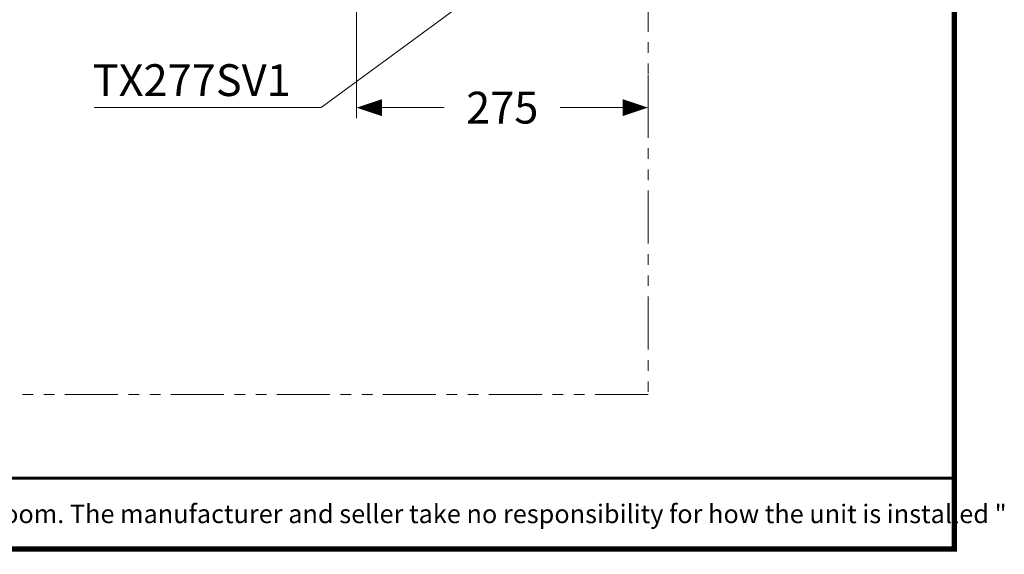
# Model space of a CAD drawing. Units: millimetres. Extents: x -285 to -5, y -1 to 205.
# Drawn here: x -99 to -6, y 1 to 52 of the extents above; entities that cross this region are included whole.
import ezdxf

# ---------------------------------------------------------------- set-up
doc = ezdxf.new("R2010")
doc.units = ezdxf.units.MM
doc.header["$LTSCALE"] = 4
doc.header["$MEASUREMENT"] = 0
doc.linetypes.add('PHANTOM', pattern=[2.5, 1.25, -0.25, 0.25, -0.25, 0.25, -0.25])
doc.layers.add('DIMENSI', color=7, linetype='Continuous', lineweight=13)
doc.layers.add('DINDING', color=7, linetype='PHANTOM', lineweight=15)
doc.layers.add('KOP', color=7, linetype='Continuous')
doc.styles.add('ARIAL', font='arial.ttf')

# ---------------------------------------------------------------- blocks, each defined once
blk = doc.blocks.new('p')
at = {"layer": 'DIMENSI'}
blk.add_line((-3, 0), (-5, 0), dxfattribs=at)
blk.add_lwpolyline([(0, 0, 0, 2, 0), (-3, 0, 2, 2, 0)], format="xyseb", dxfattribs=at)

msp = doc.modelspace()

# ---------------------------------------------------------------- linework, layer by layer
at = {"layer": 'DIMENSI'}
for p, q in [((-66.797, 63.159), (-66.797, 42.634)), ((-46.442, 61.078), (-70.119, 43.663)), ((-39.297, 46.691), (-39.297, 42.634)), ((-70.119, 43.663), (-91.547, 43.663)), ((-65.997, 43.634), (-58.515, 43.634)), ((-40.097, 43.634), (-47.579, 43.634))]:
    msp.add_line(p, q, dxfattribs=at)
at = {"layer": 'DINDING', "color": 7}
for p, q in [((-39.297, 125.801), (-39.297, 16.552)), ((-39.297, 16.552), (-103.984, 16.552))]:
    msp.add_line(p, q, dxfattribs=at)
at = {"layer": 'KOP', "const_width": 0.5}
for points in [[(-10.412, 200.219), (-10.412, 1.723)], [(-280.412, 1.971), (-10.412, 1.971)]]:
    msp.add_lwpolyline(points, dxfattribs=at)
at = {"layer": 'KOP', "const_width": 0.3, "flags": 128}
msp.add_lwpolyline([(-280.412, 8.656), (-10.412, 8.656)], dxfattribs=at)

# ---------------------------------------------------------------- block references
at = {"layer": 'DIMENSI', "xscale": 0.8, "yscale": 0.8, "zscale": 0.8, "rotation": 180}
msp.add_blockref('p', (-66.797, 43.634), dxfattribs=at)
at = {"layer": 'DIMENSI', "xscale": 0.8, "yscale": 0.8, "zscale": 0.8}
msp.add_blockref('p', (-39.297, 43.634), dxfattribs=at)

# ---------------------------------------------------------------- texts
at = {"layer": 'DIMENSI', "style": 'ARIAL'}
msp.add_text('TX277SV1', height=3, dxfattribs=at).set_placement((-91.678, 44.732))
at = {"layer": 'DIMENSI', "insert": (-53.047, 43.634), "char_height": 3, "attachment_point": 5, "style": 'ARIAL'}
msp.add_mtext('\\A1;275', dxfattribs=at)
at = {"layer": 'KOP', "style": 'ARIAL'}
msp.add_text('Note : " This installation drawing is intended as a recommendation only. Please consult your local plumbing contractor for the best arrangement for your bathroom. The manufacturer and seller take no responsibility for how the unit is installed "', height=1.75, dxfattribs=at).set_placement((-276.14, 4.417))

doc.saveas('drawing.dxf')
